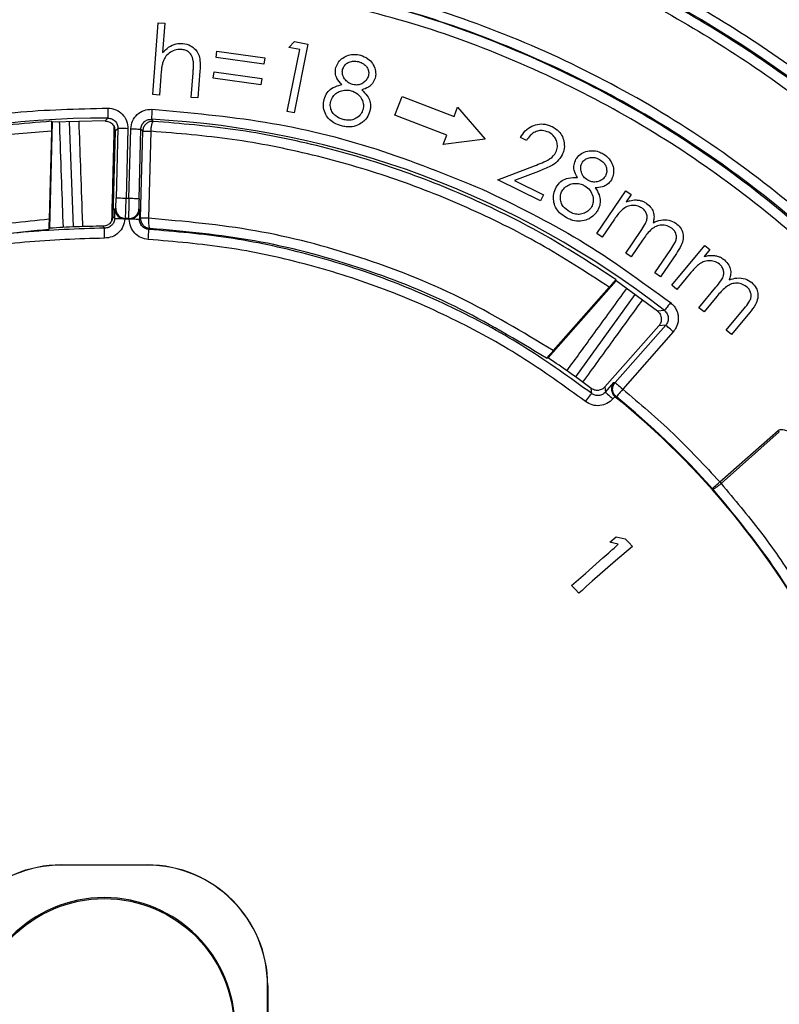
# Model space of a CAD drawing. Units: millimetres. Extents: x 5 to 292, y 5 to 415.
# Drawn here: x 80 to 98, y 164 to 188 of the extents above; entities that cross this region are included whole.
import ezdxf

# ---------------------------------------------------------------- set-up
doc = ezdxf.new("R2010")
doc.units = ezdxf.units.MM

msp = doc.modelspace()

# ---------------------------------------------------------------- linework, layer by layer
at = {"color": 7, "linetype": 'Continuous', "lineweight": 25}
for p, q in [((82.9169, 186.5312), (83.0511, 188.3155)), ((83.0511, 188.3155), (83.2166, 188.3033)), ((83.2166, 188.3033), (83.1619, 187.5755)), ((86.3013, 187.7044), (86.437, 187.8509)), ((86.7728, 187.7833), (86.4286, 186.075)), ((86.437, 187.8509), (86.7728, 187.7833)), ((84.4901, 187.454), (84.5126, 187.6146)), ((84.5126, 187.6146), (85.6985, 187.4477)), ((86.2589, 186.109), (86.5695, 187.65)), ((86.5695, 187.65), (86.3013, 187.7044)), ((85.6761, 187.2872), (84.4901, 187.454)), ((85.6985, 187.4477), (85.6761, 187.2872)), ((83.8739, 186.4593), (83.9202, 187.0735)), ((84.0891, 187.1096), (84.0394, 186.447)), ((84.4176, 186.9383), (84.4403, 187.0989)), ((84.4403, 187.0989), (85.6263, 186.932)), ((83.1177, 186.9911), (83.0823, 186.5189)), ((85.6035, 186.7715), (84.4176, 186.9383)), ((85.6263, 186.932), (85.6035, 186.7715)), ((83.0823, 186.5189), (82.9169, 186.5312)), ((84.0394, 186.447), (83.8739, 186.4593)), ((88.9328, 186.0173), (89.1124, 186.4839)), ((89.1124, 186.4839), (90.4038, 185.9869)), ((86.4286, 186.075), (86.2589, 186.109)), ((90.4038, 185.9869), (90.4936, 186.2203)), ((90.4936, 186.2203), (91.1801, 185.4203)), ((80.3583, 183.2076), (80.4273, 185.8439)), ((81.7311, 185.8764), (80.4273, 185.8439)), ((80.951, 183.2403), (80.851, 185.8545)), ((81.8037, 185.9462), (81.7311, 185.8764)), ((82.9321, 185.8658), (82.8852, 185.916)), ((90.2242, 185.5203), (88.9328, 186.0173)), ((80.3995, 185.6181), (80.3422, 183.4309)), ((81.98, 185.6191), (81.9247, 183.5028)), ((82.0526, 185.6897), (81.98, 185.6191)), ((82.0526, 185.6897), (82.0072, 183.9551)), ((82.3025, 185.6831), (82.2571, 183.9485)), ((82.327, 183.9466), (82.3725, 185.6795)), ((82.5769, 183.94), (82.6224, 185.6729)), ((82.6122, 183.4603), (82.6687, 185.6228)), ((82.6687, 185.6228), (82.6224, 185.6729)), ((82.8731, 185.6186), (82.8118, 183.4565)), ((90.1344, 185.287), (90.2242, 185.5203)), ((91.1801, 185.4203), (90.1344, 185.287)), ((92.2056, 185.3918), (92.056, 185.4657)), ((91.488, 184.4109), (92.4041, 184.7607)), ((92.4991, 184.6212), (91.9028, 184.3934)), ((92.5495, 183.8861), (91.488, 184.4109)), ((91.9028, 184.3934), (92.6242, 184.0368)), ((93.95, 183.0771), (94.6683, 184.1379)), ((94.6683, 184.1379), (94.804, 184.046)), ((82.327, 183.9466), (82.2571, 183.9485)), ((92.6242, 184.0368), (92.5495, 183.8861)), ((94.804, 184.046), (94.6799, 183.8627)), ((81.9723, 183.454), (81.9784, 183.6882)), ((81.9784, 183.6882), (81.9964, 183.7053)), ((82.5746, 183.69), (82.5917, 183.672)), ((82.5917, 183.672), (82.5855, 183.4358)), ((81.9247, 183.5028), (81.9723, 183.454)), ((82.1513, 183.4493), (82.2217, 183.4362)), ((82.2263, 183.436), (82.2217, 183.4362)), ((82.2263, 183.436), (82.2397, 183.4489)), ((82.33, 183.4331), (82.2263, 183.436)), ((82.3173, 183.4467), (82.33, 183.4331)), ((82.3355, 183.433), (82.33, 183.4331)), ((82.3355, 183.433), (82.3999, 183.4407)), ((82.5855, 183.4358), (82.6122, 183.4603)), ((94.39, 183.4346), (94.0857, 182.9852)), ((80.3312, 183.1794), (80.3583, 183.2076)), ((94.6725, 182.588), (95.0403, 183.1311)), ((94.0857, 182.9852), (93.95, 183.0771)), ((95.0893, 182.9116), (94.8082, 182.4962)), ((95.3968, 182.0976), (95.7887, 182.6767)), ((95.8151, 181.7921), (96.6362, 182.7814)), ((96.7627, 182.6766), (96.6207, 182.5055)), ((96.6362, 182.7814), (96.7627, 182.6766)), ((94.8082, 182.4962), (94.6725, 182.588)), ((95.9282, 182.5824), (95.5363, 182.0033)), ((92.7397, 179.9833), (94.4286, 181.8989)), ((95.4578, 181.1458), (94.4286, 181.8989)), ((95.5363, 182.0033), (95.3968, 182.0976)), ((96.2898, 182.1065), (95.9417, 181.6873)), ((94.2612, 181.7422), (92.8707, 180.165)), ((95.9417, 181.6873), (95.8151, 181.7921)), ((96.4889, 181.2329), (96.9092, 181.7395)), ((94.8941, 181.5583), (93.4178, 179.5153)), ((96.9369, 181.5151), (96.6155, 181.1278)), ((95.6296, 181.1611), (95.4578, 181.1458)), ((96.6155, 181.1278), (96.4889, 181.2329)), ((97.1645, 180.6724), (97.6128, 181.2126)), ((97.7429, 181.1046), (97.2945, 180.5644)), ((95.4916, 180.7825), (94.1517, 179.262)), ((95.6634, 180.7987), (94.4064, 179.3728)), ((95.6634, 180.7987), (95.4916, 180.7825)), ((97.2945, 180.5644), (97.1645, 180.6724)), ((95.8509, 180.6334), (94.5939, 179.2075)), ((92.7, 179.978), (92.7397, 179.9833)), ((94.1517, 179.262), (94.1645, 179.1315)), ((94.1645, 179.1315), (94.3749, 179.3702)), ((94.3749, 179.3702), (94.4064, 179.3728)), ((94.4001, 179.0208), (94.352, 178.9662)), ((94.4114, 179.0111), (94.4001, 179.0208)), ((94.4114, 179.0111), (94.4365, 179.0134)), ((97.0076, 176.9), (98.4554, 178.1797)), ((97.0405, 176.8628), (98.4855, 178.1457)), ((97.0076, 176.9), (97.0405, 176.8628)), ((94.2781, 175.405), (94.4304, 175.5349)), ((94.4304, 175.5349), (94.6583, 175.4874)), ((94.3738, 175.3822), (94.2781, 175.405)), ((94.4847, 175.3522), (94.3738, 175.3822)), ((94.8409, 175.293), (94.4171, 174.9364)), ((94.6583, 175.4874), (94.7449, 175.3928)), ((94.7449, 175.3928), (94.8409, 175.293)), ((93.6712, 174.6268), (94.1034, 175.0112)), ((94.4171, 174.9364), (93.8372, 174.4347)), ((93.3245, 174.3264), (93.6712, 174.6268)), ((93.4225, 174.2258), (93.3245, 174.3264)), ((93.6933, 174.3063), (93.5839, 174.2057)), ((93.8372, 174.4347), (93.6933, 174.3063)), ((93.5072, 174.1316), (93.4225, 174.2258)), ((93.5839, 174.2057), (93.5072, 174.1316)), ((80.6506, 167.38), (82.7756, 167.38)), ((80.6506, 167.3757), (80.6506, 167.38)), ((82.7756, 167.3757), (80.6506, 167.3757)), ((82.7756, 167.3757), (82.7756, 167.38)), ((85.7712, 162.255), (85.7712, 164.38)), ((85.7712, 164.38), (85.7756, 164.38)), ((85.7756, 164.38), (85.7756, 162.255))]:
    msp.add_line(p, q, dxfattribs=at)
at = {"color": 7, "linetype": 'Continuous', "lineweight": 25, "flags": 128}
for points in [[(81.8048, 186.1961), (81.8046, 186.1479), (81.8044, 186.1015), (81.8042, 186.0586), (81.804, 186.0209), (81.8039, 185.9898), (81.8038, 185.9664), (81.8038, 185.9517), (81.8037, 185.9462)], [(82.8982, 186.1656), (82.8957, 186.1174), (82.8933, 186.0711), (82.891, 186.0283), (82.8891, 185.9906), (82.8875, 185.9595), (82.8863, 185.9362), (82.8855, 185.9215), (82.8852, 185.916)], [(80.4273, 185.8439), (80.4191, 185.8519), (80.4104, 185.8603), (80.4017, 185.8687)], [(82.3025, 185.6831), (82.2543, 185.6844), (82.2079, 185.6856), (82.165, 185.6867), (82.1273, 185.6877), (82.0962, 185.6885), (82.0729, 185.6891), (82.0582, 185.6895), (82.0526, 185.6897)], [(82.3725, 185.6795), (82.4207, 185.6782), (82.4671, 185.677), (82.51, 185.6759), (82.5477, 185.6749), (82.5788, 185.674), (82.6021, 185.6734), (82.6169, 185.673), (82.6224, 185.6729)], [(82.2571, 183.9485), (82.2089, 183.9498), (82.1624, 183.951), (82.1196, 183.9521), (82.0819, 183.9531), (82.0508, 183.9539), (82.0275, 183.9546), (82.0127, 183.9549), (82.0072, 183.9551)], [(82.5769, 183.94), (82.5714, 183.9402), (82.5567, 183.9406), (82.5333, 183.9412), (82.5022, 183.942), (82.4645, 183.943), (82.4217, 183.9441), (82.3753, 183.9453), (82.327, 183.9466)], [(81.9723, 183.454), (81.9761, 183.4539), (81.986, 183.4536), (82.0019, 183.4532), (82.0233, 183.4526), (82.0496, 183.4519), (82.0802, 183.4511), (82.1144, 183.4503), (82.1513, 183.4493)], [(82.3999, 183.4407), (82.438, 183.4397), (82.4733, 183.4387), (82.5051, 183.4379), (82.5324, 183.4372), (82.5547, 183.4366), (82.5712, 183.4362), (82.5815, 183.4359), (82.5855, 183.4358)], [(81.7223, 183.2106), (81.6992, 183.2345), (81.6761, 183.2585)], [(81.7221, 182.9606), (81.7222, 183.0088), (81.7222, 183.0553), (81.7222, 183.0981), (81.7222, 183.1358), (81.7222, 183.1669), (81.7223, 183.1903), (81.7223, 183.205), (81.7223, 183.2106)], [(82.8075, 182.9301), (82.8102, 182.9782), (82.8128, 183.0246), (82.8152, 183.0674), (82.8173, 183.105), (82.819, 183.1361), (82.8203, 183.1594), (82.8211, 183.1741), (82.8215, 183.1797)], [(82.8478, 183.2042), (82.8346, 183.1919), (82.8215, 183.1797)], [(94.4286, 181.8989), (94.4271, 181.9103), (94.4257, 181.922), (94.4242, 181.9337)], [(95.7833, 181.3582), (95.7537, 181.3202), (95.7251, 181.2836), (95.6987, 181.2498), (95.6756, 181.22), (95.6564, 181.1955), (95.6421, 181.1771), (95.633, 181.1655), (95.6296, 181.1611)], [(95.8509, 180.6334), (95.8147, 180.6653), (95.7799, 180.696), (95.7477, 180.7244), (95.7194, 180.7493), (95.6961, 180.7699), (95.6786, 180.7853), (95.6675, 180.795), (95.6634, 180.7987)], [(93.8248, 179.0985), (93.819, 179.1628), (93.813, 179.2271)], [(94.4064, 179.3728), (94.4105, 179.3692), (94.4216, 179.3594), (94.4391, 179.344), (94.4624, 179.3234), (94.4907, 179.2985), (94.5229, 179.2701), (94.5577, 179.2394), (94.5939, 179.2075)], [(94.5939, 179.2075), (94.5635, 179.1701), (94.5343, 179.134), (94.5073, 179.1007), (94.4835, 179.0714), (94.4639, 179.0472), (94.4492, 179.0291), (94.4399, 179.0177), (94.4365, 179.0134)], [(93.6726, 178.9002), (93.702, 178.9384), (93.7303, 178.9753), (93.7564, 179.0093), (93.7793, 179.0392), (93.7982, 179.0639), (93.8125, 179.0824), (93.8214, 179.0941), (93.8248, 179.0985)], [(94.1645, 179.1315), (94.1687, 179.1278), (94.1797, 179.1181), (94.1972, 179.1026), (94.2206, 179.082), (94.2488, 179.0571), (94.281, 179.0288), (94.3158, 178.9981), (94.352, 178.9662)], [(98.4554, 178.1797), (98.4592, 178.1755), (98.463, 178.1712), (98.4667, 178.1669), (98.4705, 178.1626), (98.4743, 178.1584), (98.478, 178.1541), (98.4818, 178.1499), (98.4855, 178.1457)], [(96.8207, 176.7341), (96.8248, 176.7377), (96.8359, 176.7475), (96.8533, 176.763), (96.8766, 176.7837), (96.9048, 176.8087), (96.9368, 176.8372), (96.9715, 176.868), (97.0076, 176.9)]]:
    msp.add_lwpolyline(points, dxfattribs=at)
at = {"color": 7, "linetype": 'Continuous', "lineweight": 25}
for radius in [49.625, 3.2243]:
    msp.add_circle((81.7131, 163.3175), radius, dxfattribs=at)
for centre, radius, start, end in [((81.7131, 163.3175), 29.1288, 8.12142, 79.70605), ((81.7131, 163.3175), 22.6288, 89.77039, 124.68488), ((81.7131, 163.3175), 22.6288, 52.04866, 87.03082), ((82.2463, 183.6989), 0.25, 178.52, 268.48156), ((82.3247, 183.6967), 0.2501, 268.30144, 358.47588), ((81.7131, 163.3175), 20.1382, 88.28074, 88.50146), ((81.7131, 163.3175), 20.1875, 27.70235, 51.02218), ((81.7131, 163.3175), 20.205, 41.60704, 50.97096), ((80.6506, 164.38), 3, 90, 180), ((80.6506, 164.38), 2.9956, 90, 180), ((82.7756, 164.38), 3, 0, 90), ((82.7756, 164.38), 2.9956, 0, 90), ((81.7131, 163.3175), 3.25, 90, 270), ((81.7131, 163.3175), 3.25, 270, 90)]:
    msp.add_arc(centre, radius, start, end, dxfattribs=at)
for points, knots in [([(102.2028, 188.06), (101.4938, 188.6178), (100.0734, 189.7356), (97.7717, 191.1774), (95.3681, 192.4367), (92.8679, 193.4851), (90.2878, 194.3145), (87.6445, 194.9252), (84.9598, 195.3143), (82.2547, 195.477), (79.5456, 195.4055), (76.8488, 195.107), (74.1863, 194.5853), (71.3605, 193.782), (68.4162, 192.6194), (65.3916, 191.0726), (63.5326, 189.7846), (62.6044, 189.1414)], [0, 0, 0, 0, 0.0633899, 0.1270067, 0.1906236, 0.2540137, 0.3173697, 0.380952, 0.4445342, 0.5078901, 0.5712558, 0.6348479, 0.6984399, 0.7618056, 0.8411296, 0.920676, 1, 1, 1, 1]), ([(86.963, 192.2234), (87.7613, 192.0585), (89.3685, 191.7265), (91.7303, 190.9707), (94.0555, 190.0186), (96.3146, 188.8534), (98.4824, 187.4858), (100.5284, 185.9295), (102.4307, 184.2005), (104.1695, 182.3174), (105.7259, 180.3077), (107.0848, 178.1943), (108.2574, 176.0092), (108.8759, 174.4891), (109.1832, 173.734)], [0, 0, 0, 0, 0.08090007, 0.16285583, 0.24579974, 0.33015267, 0.41491297, 0.49999999, 0.58507942, 0.66983983, 0.75420022, 0.83713647, 0.91909595, 1, 1, 1, 1]), ([(110.2326, 168.802), (110.0598, 169.6046), (109.7144, 171.2098), (108.94, 173.5513), (107.9844, 175.8231), (106.8358, 178.0053), (105.5073, 180.0831), (104.0071, 182.0413), (102.3462, 183.8659), (100.5363, 185.5435), (98.5909, 187.0631), (96.522, 188.4091), (94.3512, 189.5894), (92.8297, 190.2159), (92.0688, 190.5292)], [0, 0, 0, 0, 0.0832388, 0.1664947, 0.2497679, 0.3330582, 0.4163658, 0.4996905, 0.5830324, 0.6663916, 0.7497679, 0.8331614, 0.9165721, 1, 1, 1, 1]), ([(91.9467, 190.3081), (92.6983, 189.9998), (94.207, 189.381), (96.3625, 188.2128), (98.4171, 186.8795), (100.3454, 185.3769), (102.1403, 183.7181), (103.792, 181.9086), (105.2843, 179.9653), (106.6028, 177.9074), (107.7439, 175.746), (108.6962, 173.4894), (109.4678, 171.1624), (109.8119, 169.5683), (109.9833, 168.7741)], [0, 0, 0, 0, 0.0830449, 0.1666767, 0.2503018, 0.3333363, 0.4163742, 0.4999955, 0.5836298, 0.6666665, 0.7496968, 0.8332951, 0.9169519, 1, 1, 1, 1]), ([(107.8975, 168.5769), (107.6741, 169.5212), (107.2278, 171.4076), (106.171, 174.1298), (104.8444, 176.7286), (103.2363, 179.1661), (101.3733, 181.4145), (99.2763, 183.4455), (96.9708, 185.2351), (94.4853, 186.7611), (91.847, 188.0101), (89.088, 188.9558), (86.2442, 189.618), (84.3109, 189.7927), (83.3412, 189.8804)], [0, 0, 0, 0, 0.0832195, 0.1662395, 0.2499586, 0.3333096, 0.4164139, 0.5001448, 0.5834579, 0.6664521, 0.7500827, 0.8334983, 0.9164864, 1, 1, 1, 1]), ([(107.6462, 168.5575), (107.4465, 169.4082), (107.0476, 171.1072), (106.1322, 173.5689), (104.9928, 175.9369), (103.6197, 178.1794), (102.0328, 180.2732), (100.2453, 182.2008), (98.275, 183.9416), (96.1437, 185.4757), (93.872, 186.7927), (91.4771, 187.8741), (88.9906, 188.7294), (87.2812, 189.086), (86.4284, 189.2638)], [0, 0, 0, 0, 0.0832427, 0.1662467, 0.2498171, 0.3334446, 0.4165379, 0.4998967, 0.5836985, 0.6668009, 0.7498768, 0.8336421, 0.9170095, 1, 1, 1, 1]), ([(107.8045, 167.1482), (107.6447, 168.0482), (107.326, 169.842), (106.4987, 172.4524), (105.4243, 174.9696), (104.0893, 177.3614), (102.5165, 179.601), (100.7198, 181.6665), (98.7181, 183.5358), (96.5343, 185.1864), (94.1925, 186.6037), (91.7108, 187.7685), (89.1167, 188.6911), (87.3248, 189.0728), (86.4284, 189.2638)], [0, 0, 0, 0, 0.0834643, 0.166366, 0.2496009, 0.333261, 0.4162258, 0.4992924, 0.5830129, 0.6660942, 0.7490502, 0.8327088, 0.9163034, 1, 1, 1, 1]), ([(107.5572, 167.1119), (107.3994, 168.001), (107.0836, 169.7793), (106.2642, 172.365), (105.1997, 174.8583), (103.8781, 177.2271), (102.3203, 179.4456), (100.5404, 181.4915), (98.5585, 183.343), (96.3955, 184.9781), (94.0742, 186.3829), (91.6151, 187.5372), (89.0455, 188.4509), (87.2706, 188.8289), (86.3837, 189.0178)], [0, 0, 0, 0, 0.0832489, 0.1664973, 0.2495999, 0.3330545, 0.4162996, 0.4992924, 0.5828264, 0.6660977, 0.7490512, 0.8326994, 0.916405, 1, 1, 1, 1]), ([(83.1619, 187.5755), (83.2093, 187.6231), (83.3047, 187.7187), (83.484, 187.8018), (83.6082, 187.8026), (83.6643, 187.803)], [0, 0, 0, 0, 0.3519529, 0.7076117, 1, 1, 1, 1]), ([(83.6643, 187.803), (83.7319, 187.7903), (83.8494, 187.7683), (83.9823, 187.6587), (84.0638, 187.531), (84.1025, 187.3416), (84.0944, 187.2009), (84.0891, 187.1096)], [0, 0, 0, 0, 0.2198679, 0.3816111, 0.5434894, 0.7036039, 1, 1, 1, 1]), ([(83.6197, 187.6526), (83.5669, 187.6511), (83.461, 187.6481), (83.3243, 187.5682), (83.2211, 187.4642), (83.1847, 187.3791), (83.1679, 187.3396)], [0, 0, 0, 0, 0.2655309, 0.5320444, 0.7827836, 1, 1, 1, 1]), ([(83.9244, 187.3718), (83.9114, 187.4248), (83.8908, 187.5086), (83.8089, 187.5945), (83.7208, 187.6396), (83.6548, 187.6481), (83.6197, 187.6526)], [0, 0, 0, 0, 0.3550144, 0.5610299, 0.7667634, 1, 1, 1, 1]), ([(87.4669, 187.2038), (87.4853, 187.2502), (87.5219, 187.3426), (87.6358, 187.4486), (87.7766, 187.5158), (87.9317, 187.5388), (88.0309, 187.5202), (88.0782, 187.5113)], [0, 0, 0, 0, 0.1963507, 0.3904688, 0.6005946, 0.8097156, 1, 1, 1, 1]), ([(88.0782, 187.5113), (88.142, 187.4868), (88.2582, 187.4424), (88.3851, 187.309), (88.4515, 187.158), (88.4618, 187.0293), (88.4468, 186.9611), (88.4428, 186.943)], [0, 0, 0, 0, 0.2716514, 0.4948808, 0.7191536, 0.9255371, 1, 1, 1, 1]), ([(83.1679, 187.3396), (83.1598, 187.3071), (83.1436, 187.2423), (83.1293, 187.1255), (83.1221, 187.0417), (83.1177, 186.9911)], [0, 0, 0, 0, 0.2842248, 0.5679995, 1, 1, 1, 1]), ([(83.9202, 187.0735), (83.9223, 187.1068), (83.9265, 187.173), (83.9319, 187.2725), (83.9269, 187.3387), (83.9244, 187.3718)], [0, 0, 0, 0, 0.3347618, 0.6664397, 1, 1, 1, 1]), ([(87.6362, 187.1582), (87.6483, 187.1903), (87.6718, 187.2526), (87.7526, 187.3209), (87.8503, 187.3621), (87.948, 187.3679), (88.0054, 187.3552), (88.0274, 187.3503)], [0, 0, 0, 0, 0.2096212, 0.4070187, 0.6353843, 0.8602479, 1, 1, 1, 1]), ([(88.0274, 187.3503), (88.0718, 187.3356), (88.147, 187.3108), (88.2297, 187.2334), (88.2713, 187.15), (88.2895, 187.0671), (88.2801, 187.0166), (88.2759, 186.9942)], [0, 0, 0, 0, 0.28705737, 0.48551597, 0.68358807, 0.85935551, 1, 1, 1, 1]), ([(87.6179, 186.7782), (87.5713, 186.828), (87.4949, 186.9094), (87.447, 187.0657), (87.46, 187.1562), (87.4669, 187.2038)], [0, 0, 0, 0, 0.4267588, 0.6983071, 1, 1, 1, 1]), ([(87.884, 186.7803), (87.8441, 186.7953), (87.7652, 186.8248), (87.681, 186.9189), (87.6319, 187.0206), (87.6245, 187.1049), (87.6337, 187.1469), (87.6362, 187.1582)], [0, 0, 0, 0, 0.2545714, 0.5028241, 0.7404547, 0.9296247, 1, 1, 1, 1]), ([(87.1734, 186.4115), (87.1951, 186.4691), (87.2345, 186.5741), (87.3696, 186.6977), (87.5036, 186.752), (87.5936, 186.7726), (87.6179, 186.7782)], [0, 0, 0, 0, 0.2990344, 0.5450412, 0.876611, 1, 1, 1, 1]), ([(88.2759, 186.9942), (88.2635, 186.9625), (88.238, 186.898), (88.1602, 186.8232), (88.063, 186.7772), (87.9662, 186.7644), (87.9077, 186.7757), (87.884, 186.7803)], [0, 0, 0, 0, 0.2054237, 0.4190943, 0.6379465, 0.8533812, 1, 1, 1, 1]), ([(88.4428, 186.943), (88.4243, 186.894), (88.3901, 186.8037), (88.2675, 186.699), (88.1679, 186.6675), (88.1101, 186.6492)], [0, 0, 0, 0, 0.33234159, 0.61247851, 1, 1, 1, 1]), ([(87.3403, 186.3614), (87.3565, 186.4043), (87.3886, 186.4888), (87.4914, 186.5777), (87.6141, 186.6366), (87.7388, 186.6509), (87.8166, 186.6345), (87.8465, 186.6282)], [0, 0, 0, 0, 0.214344, 0.4224216, 0.624068, 0.855418, 1, 1, 1, 1]), ([(87.8465, 186.6282), (87.9017, 186.6072), (88.002, 186.569), (88.1018, 186.4473), (88.1552, 186.3225), (88.1567, 186.224), (88.1456, 186.177), (88.1434, 186.1679)], [0, 0, 0, 0, 0.28850882, 0.5242744, 0.75961753, 0.95363459, 1, 1, 1, 1]), ([(88.1101, 186.6492), (88.159, 186.6027), (88.2447, 186.5212), (88.32, 186.3676), (88.3344, 186.2347), (88.3178, 186.1564), (88.3117, 186.1276)], [0, 0, 0, 0, 0.3398698, 0.5950513, 0.8509888, 1, 1, 1, 1]), ([(87.605, 185.7539), (87.5409, 185.7746), (87.4231, 185.8127), (87.2781, 185.9265), (87.1932, 186.075), (87.1464, 186.2421), (87.1644, 186.355), (87.1734, 186.4115)], [0, 0, 0, 0, 0.2289591, 0.4208337, 0.6134246, 0.8062148, 1, 1, 1, 1]), ([(87.6488, 185.9116), (87.5842, 185.935), (87.4815, 185.9722), (87.3787, 186.0834), (87.3322, 186.1953), (87.3252, 186.2925), (87.337, 186.3463), (87.3403, 186.3614)], [0, 0, 0, 0, 0.3339349, 0.5307655, 0.7281414, 0.9237128, 1, 1, 1, 1]), ([(68.6936, 182.1306), (69.3394, 182.5503), (70.6352, 183.3923), (72.7341, 184.4007), (74.9248, 185.2092), (77.1886, 185.782), (79.4898, 186.138), (81.0348, 186.1768), (81.8048, 186.1961)], [0, 0, 0, 0, 0.1656552, 0.3323896, 0.5, 0.6675932, 0.8343363, 1, 1, 1, 1]), ([(81.8048, 186.1961), (81.8712, 186.1881), (82.0039, 186.1721), (82.17, 186.0529), (82.2845, 185.8832), (82.2965, 185.7499), (82.3025, 185.6831)], [0, 0, 0, 0, 0.2500153, 0.499783, 0.7494435, 1, 1, 1, 1]), ([(82.3725, 185.6795), (82.3821, 185.746), (82.4011, 185.8787), (82.5248, 186.0424), (82.6975, 186.1527), (82.8313, 186.1613), (82.8982, 186.1656)], [0, 0, 0, 0, 0.2505548, 0.5002153, 0.749981, 1, 1, 1, 1]), ([(82.8982, 186.1656), (83.8378, 186.0819), (85.7179, 185.9145), (88.4812, 185.246), (90.2299, 184.5353), (91.1039, 184.1802)], [0, 0, 0, 0, 0.333219, 0.6667667, 1, 1, 1, 1]), ([(88.1434, 186.1679), (88.1275, 186.1253), (88.0963, 186.0415), (87.9959, 185.9528), (87.8806, 185.8987), (87.7596, 185.8881), (87.6841, 185.9041), (87.6488, 185.9116)], [0, 0, 0, 0, 0.2170065, 0.4262459, 0.6276716, 0.8257816, 1, 1, 1, 1]), ([(88.3117, 186.1276), (88.3016, 186.0957), (88.2739, 186.0085), (88.1994, 185.8996), (88.1247, 185.8413), (88.0958, 185.8187)], [0, 0, 0, 0, 0.2610299, 0.7139953, 1, 1, 1, 1]), ([(80.4017, 185.8687), (79.6788, 185.808), (78.2328, 185.6866), (76.0933, 185.2543), (74.7132, 184.8046), (74.023, 184.5798)], [0, 0, 0, 0, 0.3332341, 0.6665675, 1, 1, 1, 1]), ([(80.4017, 185.8687), (80.4021, 185.8645), (80.403, 185.8561), (80.403, 185.7989), (80.4018, 185.7161), (80.4003, 185.6508), (80.3995, 185.6181)], [0, 0, 0, 0, 0.2507432, 0.4998822, 0.7492678, 1, 1, 1, 1]), ([(80.5955, 185.8481), (80.5983, 185.7692), (80.6163, 185.267), (80.6473, 184.3929), (80.6749, 183.5977), (80.6878, 183.2258)], [0, 0, 0, 0, 0.09030822, 0.57449909, 1, 1, 1, 1]), ([(81.1806, 183.2476), (81.1777, 183.3278), (81.1598, 183.8312), (81.1287, 184.7022), (81.1001, 185.4929), (81.0868, 185.8603)], [0, 0, 0, 0, 0.092107, 0.57805063, 1, 1, 1, 1]), ([(81.7311, 185.8764), (81.7642, 185.8724), (81.83, 185.8645), (81.901, 185.8139), (81.943, 185.7602), (81.9735, 185.7), (81.9774, 185.6508), (81.98, 185.6191)], [0, 0, 0, 0, 0.2505885, 0.49956915, 0.63436879, 0.76428665, 1, 1, 1, 1]), ([(81.8037, 185.9462), (81.837, 185.9422), (81.9034, 185.9342), (81.9866, 185.8745), (82.0437, 185.7896), (82.0496, 185.723), (82.0526, 185.6897)], [0, 0, 0, 0, 0.2502649, 0.5002162, 0.7500598, 1, 1, 1, 1]), ([(82.6224, 185.6729), (82.6238, 185.6896), (82.6267, 185.7228), (82.6486, 185.786), (82.6979, 185.8545), (82.785, 185.9095), (82.8518, 185.9138), (82.8852, 185.916)], [0, 0, 0, 0, 0.1260026, 0.2515152, 0.5008346, 0.750258, 1, 1, 1, 1]), ([(82.9321, 185.8658), (82.9093, 185.8652), (82.8678, 185.8642), (82.8045, 185.8416), (82.7398, 185.7983), (82.6866, 185.7246), (82.6701, 185.6587), (82.6688, 185.6256), (82.6687, 185.6228)], [0, 0, 0, 0, 0.1705501, 0.3109883, 0.5006921, 0.7501425, 0.9782523, 1, 1, 1, 1]), ([(82.8731, 185.6186), (82.8754, 185.6491), (82.8791, 185.6963), (82.8878, 185.7539), (82.8955, 185.7922), (82.9046, 185.825), (82.9147, 185.8506), (82.9243, 185.8639), (82.9301, 185.8653), (82.9321, 185.8658)], [0, 0, 0, 0, 0.2354426, 0.3639576, 0.4995596, 0.6148103, 0.7596025, 0.9170033, 1, 1, 1, 1]), ([(94.4242, 181.9337), (93.8515, 182.3057), (92.7058, 183.0499), (90.8677, 183.9625), (88.9605, 184.7173), (86.9903, 185.2895), (84.9766, 185.6948), (83.6137, 185.8088), (82.9321, 185.8658)], [0, 0, 0, 0, 0.1665495, 0.3331459, 0.4997891, 0.6664792, 0.8332161, 1, 1, 1, 1]), ([(88.0958, 185.8187), (88.0379, 185.7875), (87.922, 185.7249), (87.7461, 185.7229), (87.6438, 185.7454), (87.605, 185.7539)], [0, 0, 0, 0, 0.3822936, 0.7655611, 1, 1, 1, 1]), ([(92.056, 185.4657), (92.0917, 185.5232), (92.1635, 185.6388), (92.3319, 185.7539), (92.5234, 185.8086), (92.6996, 185.7973), (92.7991, 185.7543), (92.8381, 185.7374)], [0, 0, 0, 0, 0.2191494, 0.4405595, 0.6470729, 0.8617325, 1, 1, 1, 1]), ([(80.3995, 185.6181), (79.861, 185.5769), (78.7832, 185.4945), (77.1831, 185.2206), (75.603, 184.8475), (74.5777, 184.5019), (74.0654, 184.3292)], [0, 0, 0, 0, 0.2496999, 0.4997685, 0.7500922, 1, 1, 1, 1]), ([(81.9537, 185.7347), (81.9529, 185.7031), (81.9417, 185.248), (81.9223, 184.4674), (81.903, 183.7183), (81.8946, 183.3926)], [0, 0, 0, 0, 0.0405237, 0.5828134, 1, 1, 1, 1]), ([(82.6687, 185.6228), (82.6719, 185.6228), (82.6784, 185.6229), (82.721, 185.6221), (82.7719, 185.6211), (82.8222, 185.6199), (82.8552, 185.619), (82.8731, 185.6186)], [0, 0, 0, 0, 0.2422119, 0.49936, 0.7015476, 0.8388191, 1, 1, 1, 1]), ([(94.2612, 181.7422), (93.6939, 182.1097), (92.5581, 182.8455), (90.7367, 183.7468), (88.8459, 184.4918), (86.8932, 185.0554), (84.898, 185.4533), (83.5478, 185.5635), (82.8731, 185.6186)], [0, 0, 0, 0, 0.16640425, 0.3331765, 0.49974535, 0.66648499, 0.83334928, 1, 1, 1, 1]), ([(92.756, 185.593), (92.7037, 185.6127), (92.612, 185.6473), (92.4715, 185.6276), (92.3457, 185.5669), (92.2602, 185.4783), (92.2182, 185.4116), (92.2056, 185.3918)], [0, 0, 0, 0, 0.2540722, 0.4452373, 0.6357475, 0.8913401, 1, 1, 1, 1]), ([(92.9359, 185.1032), (92.9518, 185.1462), (92.9825, 185.2287), (92.9625, 185.3577), (92.9102, 185.4725), (92.8337, 185.5502), (92.7756, 185.5822), (92.756, 185.593)], [0, 0, 0, 0, 0.2341622, 0.4503249, 0.655629, 0.8843116, 1, 1, 1, 1]), ([(92.8381, 185.7374), (92.8967, 185.7027), (93.0023, 185.6401), (93.1024, 185.4905), (93.1498, 185.3256), (93.1454, 185.164), (93.1053, 185.0687), (93.0894, 185.031)], [0, 0, 0, 0, 0.2421235, 0.4362702, 0.6296389, 0.8537659, 1, 1, 1, 1]), ([(92.4041, 184.7607), (92.4662, 184.7849), (92.5942, 184.8346), (92.7679, 184.9117), (92.8845, 185.0113), (92.9229, 185.08), (92.9359, 185.1032)], [0, 0, 0, 0, 0.3088307, 0.6365634, 0.8771893, 1, 1, 1, 1]), ([(93.432, 184.9218), (93.4643, 184.9644), (93.5289, 185.0496), (93.6771, 185.1224), (93.8389, 185.144), (93.9877, 185.1203), (94.0717, 185.0784), (94.1065, 185.061)], [0, 0, 0, 0, 0.2086662, 0.4175032, 0.6306612, 0.8468063, 1, 1, 1, 1]), ([(93.0894, 185.031), (93.0533, 184.9731), (92.981, 184.857), (92.7664, 184.7267), (92.6014, 184.6616), (92.4991, 184.6212)], [0, 0, 0, 0, 0.2746402, 0.5498818, 1, 1, 1, 1]), ([(93.4684, 184.4686), (93.4361, 184.5286), (93.3829, 184.6277), (93.3768, 184.7923), (93.413, 184.8774), (93.432, 184.9218)], [0, 0, 0, 0, 0.4237728, 0.6991001, 1, 1, 1, 1]), ([(93.7272, 184.4012), (93.6907, 184.4273), (93.6195, 184.4781), (93.5638, 184.5956), (93.5448, 184.7067), (93.5608, 184.7877), (93.5797, 184.8235), (93.5848, 184.8331)], [0, 0, 0, 0, 0.2655519, 0.5173327, 0.756692, 0.934703, 1, 1, 1, 1]), ([(93.5848, 184.8331), (93.6045, 184.8607), (93.6431, 184.9146), (93.7385, 184.96), (93.8438, 184.9758), (93.9411, 184.9563), (93.9945, 184.9289), (94.0157, 184.918)], [0, 0, 0, 0, 0.2056555, 0.4026101, 0.6304795, 0.8536288, 1, 1, 1, 1]), ([(94.0157, 184.918), (94.0541, 184.8928), (94.119, 184.8504), (94.1794, 184.7573), (94.2004, 184.6616), (94.1967, 184.5735), (94.1729, 184.5245), (94.1643, 184.5068)], [0, 0, 0, 0, 0.2806055, 0.4733201, 0.6659065, 0.879354, 1, 1, 1, 1]), ([(94.1065, 185.061), (94.1619, 185.0211), (94.2638, 184.9478), (94.3525, 184.7837), (94.378, 184.6168), (94.3531, 184.4894), (94.3209, 184.4281), (94.3133, 184.4135)], [0, 0, 0, 0, 0.2697099, 0.4961297, 0.7233493, 0.9343067, 1, 1, 1, 1]), ([(92.9405, 184.2274), (92.9768, 184.2784), (93.044, 184.3727), (93.2131, 184.4568), (93.3569, 184.4723), (93.447, 184.4693), (93.4684, 184.4686)], [0, 0, 0, 0, 0.3020947, 0.5585002, 0.8951083, 1, 1, 1, 1]), ([(94.1643, 184.5068), (94.1441, 184.4796), (94.103, 184.4244), (94.0103, 184.3717), (93.9058, 184.3513), (93.8071, 184.3627), (93.7512, 184.3896), (93.7272, 184.4012)], [0, 0, 0, 0, 0.2028811, 0.413179, 0.6261041, 0.8392264, 1, 1, 1, 1]), ([(94.3133, 184.4135), (94.282, 184.3702), (94.2245, 184.2906), (94.0774, 184.222), (93.9731, 184.2174), (93.9133, 184.2147)], [0, 0, 0, 0, 0.3363234, 0.6192021, 1, 1, 1, 1]), ([(91.1039, 184.1802), (91.9261, 183.78), (93.5704, 182.9795), (95.0457, 181.8987), (95.7833, 181.3582)], [0, 0, 0, 0, 0.5000001, 1, 1, 1, 1]), ([(93.1887, 183.4758), (93.1322, 183.5124), (93.0286, 183.5794), (92.9173, 183.7256), (92.8735, 183.8904), (92.8689, 184.066), (92.9163, 184.1728), (92.9405, 184.2274)], [0, 0, 0, 0, 0.2275688, 0.4171946, 0.6076587, 0.7994914, 1, 1, 1, 1]), ([(93.2725, 183.6181), (93.216, 183.6572), (93.1262, 183.7194), (93.0553, 183.8536), (93.0392, 183.9728), (93.0559, 184.07), (93.0817, 184.1201), (93.0898, 184.1359)], [0, 0, 0, 0, 0.3312309, 0.5274653, 0.7244776, 0.9129064, 1, 1, 1, 1]), ([(93.0898, 184.1359), (93.1161, 184.1725), (93.1685, 184.2456), (93.2897, 184.3057), (93.4242, 184.3321), (93.5502, 184.3138), (93.6228, 184.2771), (93.6511, 184.2628)], [0, 0, 0, 0, 0.2093069, 0.4181292, 0.6176835, 0.8507718, 1, 1, 1, 1]), ([(93.6511, 184.2628), (93.6972, 184.23), (93.7899, 184.1643), (93.8552, 184.0129), (93.8738, 183.8627), (93.8373, 183.778), (93.8201, 183.738)], [0, 0, 0, 0, 0.2746484, 0.5517696, 0.7878624, 1, 1, 1, 1]), ([(93.9133, 184.2147), (93.9484, 184.1572), (94.01, 184.0563), (94.0436, 183.8888), (94.0239, 183.7553), (93.9869, 183.6828), (93.9729, 183.6553)], [0, 0, 0, 0, 0.3375364, 0.5910112, 0.8448111, 1, 1, 1, 1]), ([(81.9964, 183.7053), (81.9971, 183.7097), (81.9984, 183.7183), (82.0013, 183.7759), (82.0045, 183.858), (82.0063, 183.9227), (82.0072, 183.9551)], [0, 0, 0, 0, 0.2507974, 0.5002137, 0.7494173, 1, 1, 1, 1]), ([(82.2397, 183.4489), (82.2401, 183.4523), (82.241, 183.459), (82.2429, 183.5013), (82.2452, 183.5604), (82.2484, 183.6529), (82.2526, 183.784), (82.2556, 183.8965), (82.2571, 183.9485)], [0, 0, 0, 0, 0.1535126, 0.2989454, 0.4362935, 0.5655516, 0.7988093, 1, 1, 1, 1]), ([(82.327, 183.9466), (82.3258, 183.9013), (82.3231, 183.7979), (82.3202, 183.6716), (82.3182, 183.5742), (82.317, 183.5081), (82.3165, 183.4587), (82.317, 183.4508), (82.3173, 183.4467)], [0, 0, 0, 0, 0.1750818, 0.3996529, 0.5310729, 0.6749474, 0.8312611, 1, 1, 1, 1]), ([(82.5769, 183.94), (82.5761, 183.9076), (82.5746, 183.8429), (82.5734, 183.7609), (82.5733, 183.7031), (82.5742, 183.6944), (82.5746, 183.69)], [0, 0, 0, 0, 0.2500315, 0.499873, 0.7492247, 1, 1, 1, 1]), ([(94.6799, 183.8627), (94.7114, 183.8737), (94.7667, 183.8931), (94.8496, 183.9104), (94.9006, 183.9115), (94.9263, 183.9121)], [0, 0, 0, 0, 0.3958107, 0.6952397, 1, 1, 1, 1]), ([(94.9263, 183.9121), (94.9596, 183.9087), (95.0217, 183.9025), (95.1101, 183.8733), (95.1605, 183.8428), (95.1861, 183.8273)], [0, 0, 0, 0, 0.3622731, 0.6758202, 1, 1, 1, 1]), ([(81.9784, 183.6882), (81.9808, 183.6609), (81.9849, 183.6144), (82.0192, 183.5453), (82.0691, 183.487), (82.1258, 183.461), (82.1513, 183.4493)], [0, 0, 0, 0, 0.29534461, 0.5004264, 0.77498844, 1, 1, 1, 1]), ([(82.5917, 183.672), (82.5887, 183.6484), (82.5826, 183.6013), (82.5467, 183.5345), (82.4975, 183.4852), (82.4454, 183.4547), (82.4146, 183.4452), (82.3999, 183.4407)], [0, 0, 0, 0, 0.2498364, 0.4997545, 0.7502859, 0.8810067, 1, 1, 1, 1]), ([(93.8201, 183.738), (93.7922, 183.6994), (93.7385, 183.6248), (93.6142, 183.5651), (93.4848, 183.5447), (93.3671, 183.5691), (93.3008, 183.6034), (93.2725, 183.6181)], [0, 0, 0, 0, 0.22530693, 0.43537504, 0.64200845, 0.8466748, 1, 1, 1, 1]), ([(93.9729, 183.6553), (93.9549, 183.6271), (93.9051, 183.5491), (93.8042, 183.4625), (93.716, 183.4254), (93.6823, 183.4113)], [0, 0, 0, 0, 0.2591375, 0.7169251, 1, 1, 1, 1]), ([(95.0711, 183.7119), (95.0296, 183.7335), (94.9474, 183.7762), (94.8059, 183.7785), (94.6728, 183.7383), (94.5234, 183.6252), (94.4435, 183.5111), (94.39, 183.4346)], [0, 0, 0, 0, 0.1675636, 0.3319808, 0.4978693, 0.6636887, 1, 1, 1, 1]), ([(95.0403, 183.1311), (95.0767, 183.1868), (95.1351, 183.2759), (95.1971, 183.3989), (95.2065, 183.4992), (95.184, 183.5872), (95.1369, 183.6617), (95.0916, 183.6963), (95.0711, 183.7119)], [0, 0, 0, 0, 0.300595, 0.48105, 0.6128114, 0.7444154, 0.8843586, 1, 1, 1, 1]), ([(95.1861, 183.8273), (95.2301, 183.7895), (95.3073, 183.7233), (95.3692, 183.5886), (95.3773, 183.4615), (95.358, 183.3823), (95.3491, 183.3456)], [0, 0, 0, 0, 0.3150416, 0.5531161, 0.7929968, 1, 1, 1, 1]), ([(80.3422, 183.4309), (79.715, 183.3682), (78.4633, 183.2429), (76.6136, 182.8446), (75.4218, 182.4437), (74.8248, 182.2429)], [0, 0, 0, 0, 0.3338931, 0.6663387, 1, 1, 1, 1]), ([(80.3422, 183.4309), (80.3413, 183.3979), (80.3394, 183.332), (80.3362, 183.2498), (80.3333, 183.1925), (80.3319, 183.1838), (80.3312, 183.1794)], [0, 0, 0, 0, 0.2503676, 0.4996765, 0.7491472, 1, 1, 1, 1]), ([(81.9247, 183.5028), (81.9207, 183.472), (81.9145, 183.4245), (81.8828, 183.3675), (81.8407, 183.3167), (81.7811, 183.2779), (81.7193, 183.2605), (81.6875, 183.259), (81.6761, 183.2585)], [0, 0, 0, 0, 0.236883, 0.3663764, 0.5002534, 0.7489541, 0.9099446, 1, 1, 1, 1]), ([(82.2217, 183.4362), (82.2114, 183.373), (82.1907, 183.247), (82.0746, 183.0903), (81.9126, 182.9817), (81.7856, 182.9676), (81.7221, 182.9606)], [0, 0, 0, 0, 0.2505446, 0.5000571, 0.7499525, 1, 1, 1, 1]), ([(81.9723, 183.454), (81.9677, 183.4218), (81.9585, 183.3576), (81.9007, 183.2772), (81.8189, 183.2214), (81.7545, 183.2142), (81.7223, 183.2106)], [0, 0, 0, 0, 0.2508107, 0.5001292, 0.749943, 1, 1, 1, 1]), ([(82.8075, 182.9301), (82.7444, 182.9409), (82.6185, 182.9624), (82.4626, 183.0797), (82.3552, 183.2425), (82.342, 183.3695), (82.3355, 183.433)], [0, 0, 0, 0, 0.2508031, 0.5001933, 0.7500315, 1, 1, 1, 1]), ([(82.8215, 183.1797), (82.7895, 183.1852), (82.7258, 183.1961), (82.6472, 183.256), (82.5942, 183.3393), (82.5884, 183.4036), (82.5855, 183.4358)], [0, 0, 0, 0, 0.25087097, 0.50025179, 0.74994941, 1, 1, 1, 1]), ([(82.8118, 183.4565), (82.7944, 183.457), (82.762, 183.4578), (82.7128, 183.4589), (82.6631, 183.4599), (82.6216, 183.4606), (82.6152, 183.4604), (82.6122, 183.4603)], [0, 0, 0, 0, 0.1607968, 0.2979342, 0.5006202, 0.7575684, 1, 1, 1, 1]), ([(82.6122, 183.4603), (82.6147, 183.4294), (82.62, 183.3652), (82.6693, 183.2869), (82.729, 183.2391), (82.7879, 183.2121), (82.8267, 183.207), (82.8478, 183.2042)], [0, 0, 0, 0, 0.2401094, 0.4991762, 0.6952784, 0.8341586, 1, 1, 1, 1]), ([(82.8118, 183.4565), (82.8109, 183.4245), (82.8089, 183.3598), (82.8155, 183.2788), (82.8264, 183.2319), (82.8374, 183.2091), (82.8442, 183.2059), (82.8478, 183.2042)], [0, 0, 0, 0, 0.2474552, 0.4992802, 0.7279675, 0.8586259, 1, 1, 1, 1]), ([(92.8707, 180.165), (92.1047, 180.6278), (90.5757, 181.5515), (88.0734, 182.5313), (85.4794, 183.2188), (83.6997, 183.3774), (82.8118, 183.4565)], [0, 0, 0, 0, 0.2504846, 0.4999361, 0.7505077, 1, 1, 1, 1]), ([(93.6823, 183.4113), (93.6201, 183.3961), (93.4956, 183.3658), (93.3236, 183.4066), (93.228, 183.4556), (93.1887, 183.4758)], [0, 0, 0, 0, 0.3701327, 0.7411276, 1, 1, 1, 1]), ([(95.3491, 183.3456), (95.4111, 183.372), (95.5358, 183.4252), (95.7416, 183.4252), (95.8574, 183.3643), (95.9125, 183.3354)], [0, 0, 0, 0, 0.34124146, 0.68673744, 1, 1, 1, 1]), ([(81.7223, 183.2106), (81.0498, 183.1904), (79.7094, 183.1504), (77.7152, 182.8461), (76.426, 182.4859), (75.7802, 182.3054)], [0, 0, 0, 0, 0.3344767, 0.6666751, 1, 1, 1, 1]), ([(80.3312, 183.1794), (79.5589, 183.1), (78.0163, 182.9415), (76.5249, 182.5173), (75.7802, 182.3055)], [0, 0, 0, 0, 0.5006421, 1, 1, 1, 1]), ([(81.6761, 183.2585), (81.4563, 183.2554), (81.0166, 183.2494), (80.5777, 183.2215), (80.3583, 183.2076)], [0, 0, 0, 0, 0.4999282, 1, 1, 1, 1]), ([(93.8248, 179.0985), (93.2876, 179.4867), (92.2169, 180.2606), (90.4747, 181.211), (88.6525, 181.9977), (86.7548, 182.5927), (84.8047, 183.0115), (83.4832, 183.1236), (82.8215, 183.1797)], [0, 0, 0, 0, 0.1668423, 0.3325386, 0.4987386, 0.6661741, 0.8328316, 1, 1, 1, 1]), ([(92.7, 179.978), (91.9489, 180.4299), (90.45, 181.332), (87.9992, 182.2909), (85.4596, 182.9659), (83.7171, 183.1249), (82.8478, 183.2042)], [0, 0, 0, 0, 0.2505037, 0.4999551, 0.7505179, 1, 1, 1, 1]), ([(95.7954, 183.2215), (95.7521, 183.2443), (95.6669, 183.2893), (95.5224, 183.2891), (95.3903, 183.2464), (95.2345, 183.1239), (95.1491, 182.999), (95.0893, 182.9116)], [0, 0, 0, 0, 0.16622245, 0.32765339, 0.48170715, 0.63734057, 1, 1, 1, 1]), ([(95.7887, 182.6767), (95.8255, 182.7323), (95.8803, 182.8151), (95.9309, 182.9338), (95.9318, 183.0242), (95.9052, 183.1078), (95.8569, 183.1759), (95.8136, 183.208), (95.7954, 183.2215)], [0, 0, 0, 0, 0.3197504, 0.4758244, 0.6095687, 0.7428625, 0.8913593, 1, 1, 1, 1]), ([(95.9125, 183.3354), (95.9536, 183.3019), (96.0362, 183.2344), (96.0978, 183.0901), (96.1038, 182.9336), (96.0438, 182.7609), (95.9709, 182.6483), (95.9282, 182.5824)], [0, 0, 0, 0, 0.18417329, 0.37025062, 0.52953238, 0.72472889, 1, 1, 1, 1]), ([(81.7221, 182.9606), (81.0605, 182.9409), (79.7369, 182.9014), (77.7677, 182.6014), (76.4923, 182.245), (75.8547, 182.0668)], [0, 0, 0, 0, 0.333254, 0.6667042, 1, 1, 1, 1]), ([(93.6726, 178.9002), (93.1434, 179.2827), (92.0852, 180.0475), (90.365, 180.9861), (88.565, 181.763), (86.6916, 182.3506), (84.7659, 182.7641), (83.4601, 182.8748), (82.8075, 182.9301)], [0, 0, 0, 0, 0.1664538, 0.3328422, 0.4987356, 0.6659185, 0.8330613, 1, 1, 1, 1]), ([(96.9969, 182.3165), (96.9559, 182.3429), (96.876, 182.3944), (96.7319, 182.4086), (96.5947, 182.3788), (96.4376, 182.2796), (96.3487, 182.1755), (96.2898, 182.1065)], [0, 0, 0, 0, 0.1740461, 0.3391707, 0.5074797, 0.6740159, 1, 1, 1, 1]), ([(96.6207, 182.5055), (96.6531, 182.5134), (96.7103, 182.5274), (96.7949, 182.5369), (96.8462, 182.5328), (96.8721, 182.5307)], [0, 0, 0, 0, 0.3936997, 0.6939152, 1, 1, 1, 1]), ([(96.8721, 182.5307), (96.9049, 182.5242), (96.9629, 182.5126), (97.0486, 182.4759), (97.0962, 182.4406), (97.1231, 182.4206)], [0, 0, 0, 0, 0.3611278, 0.6387221, 1, 1, 1, 1]), ([(97.1231, 182.4206), (97.1629, 182.3793), (97.2333, 182.3061), (97.2825, 182.1659), (97.2787, 182.0375), (97.2514, 181.9598), (97.2388, 181.9239)], [0, 0, 0, 0, 0.3111129, 0.5506283, 0.7918644, 1, 1, 1, 1]), ([(96.9092, 181.7395), (96.9512, 181.7912), (97.0191, 181.8751), (97.0933, 181.9936), (97.1114, 182.0951), (97.096, 182.1859), (97.055, 182.2626), (97.0144, 182.3003), (96.9969, 182.3165)], [0, 0, 0, 0, 0.2995685, 0.4856841, 0.6190534, 0.7525285, 0.8929051, 1, 1, 1, 1]), ([(94.4242, 181.9337), (94.4219, 181.9302), (94.4172, 181.9232), (94.3862, 181.8862), (94.3533, 181.8478), (94.3153, 181.8038), (94.2828, 181.7668), (94.2612, 181.7422)], [0, 0, 0, 0, 0.2504499, 0.4992044, 0.6235378, 0.7494892, 1, 1, 1, 1]), ([(97.2388, 181.9239), (97.3031, 181.944), (97.4325, 181.9846), (97.6379, 181.9648), (97.7478, 181.8928), (97.8004, 181.8583)], [0, 0, 0, 0, 0.3403227, 0.6846155, 1, 1, 1, 1]), ([(94.6877, 181.7093), (94.6558, 181.6655), (94.3752, 181.2791), (93.8805, 180.5985), (93.4172, 179.9621), (93.2031, 179.668)], [0, 0, 0, 0, 0.0643614, 0.567712, 1, 1, 1, 1]), ([(97.6724, 181.7556), (97.6295, 181.7836), (97.5467, 181.8377), (97.3997, 181.8497), (97.2631, 181.8179), (97.0996, 181.7082), (97.0034, 181.5941), (96.9369, 181.5151)], [0, 0, 0, 0, 0.17334724, 0.33445689, 0.48994253, 0.64724522, 1, 1, 1, 1]), ([(97.6128, 181.2126), (97.655, 181.2644), (97.7181, 181.342), (97.7797, 181.4566), (97.7895, 181.5478), (97.7699, 181.6346), (97.7275, 181.7057), (97.6883, 181.7413), (97.6724, 181.7556)], [0, 0, 0, 0, 0.3190987, 0.4784834, 0.6131612, 0.7475684, 0.8978794, 1, 1, 1, 1]), ([(97.8004, 181.8583), (97.8423, 181.8158), (97.9153, 181.7416), (97.959, 181.5976), (97.955, 181.4534), (97.8834, 181.2807), (97.7961, 181.1713), (97.7429, 181.1046)], [0, 0, 0, 0, 0.20565721, 0.35856488, 0.51157992, 0.70247141, 1, 1, 1, 1]), ([(93.6035, 179.3799), (93.6367, 179.4256), (93.9188, 179.8139), (94.4125, 180.4936), (94.8728, 181.1277), (95.0843, 181.4191)], [0, 0, 0, 0, 0.0672412, 0.5713691, 1, 1, 1, 1]), ([(95.4578, 181.1458), (95.4675, 181.1376), (95.4933, 181.1156), (95.5244, 181.0719), (95.5455, 181.0207), (95.5551, 180.9693), (95.5542, 180.9183), (95.5395, 180.8507), (95.5104, 180.8092), (95.4916, 180.7825)], [0, 0, 0, 0, 0.09440392, 0.2511482, 0.39172385, 0.50069086, 0.6347581, 0.76435163, 1, 1, 1, 1]), ([(95.6296, 181.1611), (95.6424, 181.1498), (95.668, 181.1273), (95.6968, 181.0846), (95.7166, 181.0375), (95.7266, 180.9873), (95.7261, 180.9361), (95.7152, 180.8862), (95.6948, 180.839), (95.6739, 180.8121), (95.6634, 180.7987)], [0, 0, 0, 0, 0.1253874, 0.2505232, 0.3753613, 0.5001684, 0.6248941, 0.7499019, 0.8749825, 1, 1, 1, 1]), ([(95.7833, 181.3582), (95.809, 181.3357), (95.8603, 181.2908), (95.9174, 181.2052), (95.9576, 181.1111), (95.977, 181.0107), (95.9765, 180.9082), (95.9543, 180.8084), (95.914, 180.7138), (95.8719, 180.6602), (95.8509, 180.6334)], [0, 0, 0, 0, 0.125163, 0.2504855, 0.3751579, 0.5001678, 0.6248769, 0.7499335, 0.874878, 1, 1, 1, 1]), ([(92.8707, 180.165), (92.8487, 180.1402), (92.8048, 180.0906), (92.7495, 180.0294), (92.7101, 179.9869), (92.7034, 179.9809), (92.7, 179.978)], [0, 0, 0, 0, 0.2503668, 0.4997443, 0.7492592, 1, 1, 1, 1]), ([(93.813, 179.2271), (93.6372, 179.3575), (93.2857, 179.6184), (92.9217, 179.8616), (92.7397, 179.9833)], [0, 0, 0, 0, 0.4999527, 1, 1, 1, 1]), ([(94.1517, 179.262), (94.1296, 179.2417), (94.083, 179.1988), (93.9896, 179.1723), (93.9054, 179.1797), (93.8476, 179.2032), (93.8222, 179.2208), (93.813, 179.2271)], [0, 0, 0, 0, 0.23663811, 0.49955617, 0.74876304, 0.90923671, 1, 1, 1, 1]), ([(94.3749, 179.3702), (94.3592, 179.3475), (94.3276, 179.3022), (94.3134, 179.2259), (94.3199, 179.1583), (94.3373, 179.1059), (94.3636, 179.0587), (94.3883, 179.0331), (94.4001, 179.0208)], [0, 0, 0, 0, 0.2497769, 0.4993189, 0.6438368, 0.7735657, 0.8911188, 1, 1, 1, 1]), ([(94.4365, 179.0134), (94.4223, 179.0265), (94.3976, 179.0494), (94.3649, 179.1012), (94.3493, 179.1474), (94.3433, 179.1971), (94.3439, 179.237), (94.3543, 179.2832), (94.3736, 179.3302), (94.3941, 179.3569), (94.4064, 179.3728)], [0, 0, 0, 0, 0.1436897, 0.2501157, 0.454117, 0.4997553, 0.6235504, 0.7498987, 0.8508193, 1, 1, 1, 1]), ([(94.5939, 179.2075), (95.0198, 178.8477), (95.8716, 178.1279), (96.6289, 177.3093), (97.0076, 176.9)], [0, 0, 0, 0, 0.50000009, 1, 1, 1, 1]), ([(94.352, 178.9662), (94.3052, 178.9237), (94.2118, 178.8391), (94.0262, 178.7885), (93.8343, 178.8021), (93.7265, 178.8675), (93.6726, 178.9002)], [0, 0, 0, 0, 0.2506332, 0.5001067, 0.7499906, 1, 1, 1, 1]), ([(94.1645, 179.1315), (94.1411, 179.1102), (94.0944, 179.0679), (94.0016, 179.0425), (93.9057, 179.0497), (93.8518, 179.0822), (93.8248, 179.0985)], [0, 0, 0, 0, 0.2508099, 0.5002164, 0.749992, 1, 1, 1, 1]), ([(98.4554, 178.1797), (98.4652, 178.1866), (98.4861, 178.2011), (98.5469, 178.2106), (98.7718, 178.1628), (99.1468, 177.8894), (99.8086, 177.2956), (100.2392, 176.7204), (100.5261, 176.337)], [0, 0, 0, 0, 0.0124466, 0.0263768, 0.06292, 0.2499873, 0.5000503, 1, 1, 1, 1]), ([(96.8207, 176.7341), (96.8276, 176.7319), (96.8381, 176.7287), (96.8689, 176.7409), (96.8977, 176.7559), (96.9319, 176.7776), (96.9792, 176.811), (97.0167, 176.8427), (97.0405, 176.8628)], [0, 0, 0, 0, 0.2371258, 0.3637019, 0.5000177, 0.621465, 0.7603072, 1, 1, 1, 1]), ([(97.0405, 176.8628), (97.3718, 176.4684), (98.0338, 175.6803), (98.9081, 174.4068), (99.6979, 173.0798), (100.136, 172.149), (100.3551, 171.6833)], [0, 0, 0, 0, 0.25028332, 0.50012162, 0.7499093, 1, 1, 1, 1]), ([(96.8207, 176.7341), (97.343, 176.104), (98.3874, 174.844), (99.1869, 173.4161), (99.5866, 172.7023)], [0, 0, 0, 0, 0.5001041, 1, 1, 1, 1]), ([(94.1034, 175.0112), (94.1673, 175.0676), (94.2317, 175.1245), (94.3001, 175.1857), (94.317, 175.201), (94.3799, 175.2576), (94.4384, 175.3104), (94.4847, 175.3522)], [0, 0, 0, 0, 0.5000015, 0.504042, 0.5379299, 0.6339063, 1, 1, 1, 1])]:
    msp.add_open_spline(points, degree=3, knots=knots, dxfattribs=at)

doc.saveas('drawing.dxf')
